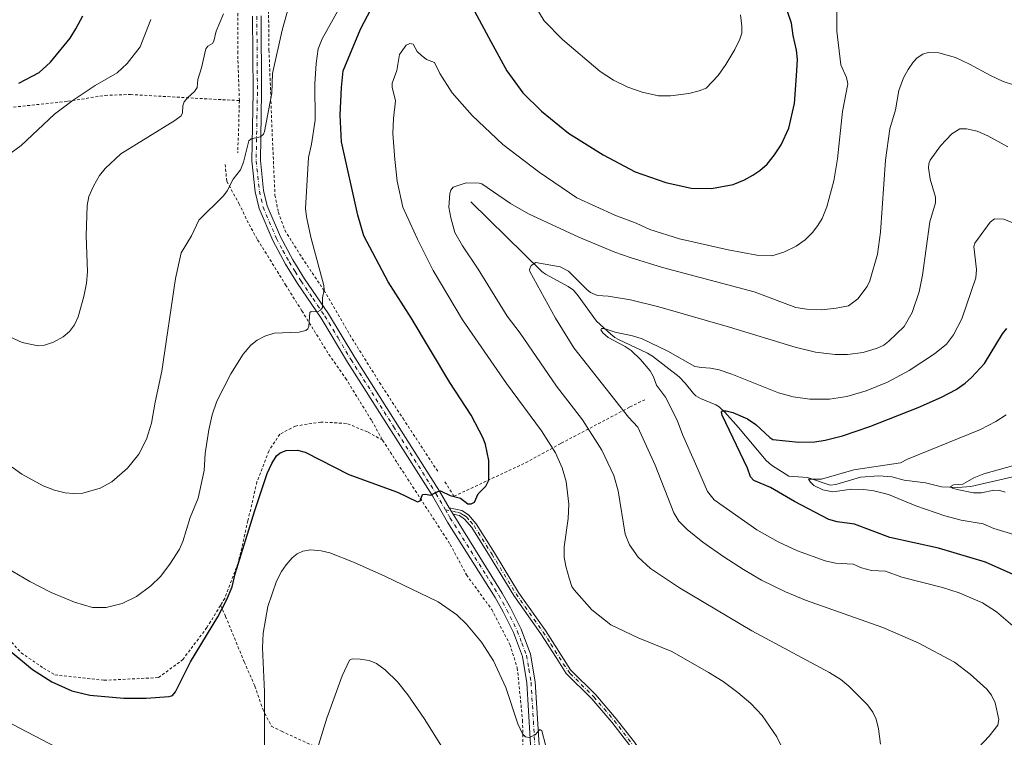
# Model space of a CAD drawing. Units: metres. Extents: x 647935 to 651395, y 4750845 to 4753233.
# Drawn here: x 650702 to 651051, y 4751236 to 4751491 of the extents above; entities that cross this region are included whole.
import ezdxf

# ---------------------------------------------------------------- set-up
doc = ezdxf.new("R2010")
doc.units = ezdxf.units.M
doc.header["$MEASUREMENT"] = 0
doc.linetypes.add('DGN Style 2', pattern=[1.6480167562047852, 0.988810053722871, -0.6592067024819142])
doc.linetypes.add('DGN Style 4', pattern=[2.6384748266838614, 1.318413404963828, -0.6592067024819142, 0.001648016756204785, -0.6592067024819142])
for name, color, linetype, lineweight in [('Alambrada', 7, 'DGN Style 2', 0), ('Camino Cxs', 7, 'Continuous', 0), ('Camino eje', 30, 'DGN Style 4', 13), ('Corriente natural lineal', 142, 'Continuous', 13), ('Curva de nivel maestra', 30, 'Continuous', 30), ('Curva de nivel normal', 30, 'Continuous', 0), ('Pista no pavimentada Cxs', 111, 'Continuous', 0), ('Pista no pavimentada eje', 91, 'DGN Style 4', 0)]:
    doc.layers.add(name, color=color, linetype=linetype, lineweight=lineweight)

msp = doc.modelspace()

# ---------------------------------------------------------------- linework, layer by layer
at = {"layer": 'Alambrada', "color": 7, "linetype": 'DGN Style 2', "lineweight": 0, "extrusion": (0.08510937773333803, -0.0749931249872792, 0.9935453814630143), "elevation": -299909.0791392193, "flags": 128}
msp.add_lwpolyline([(3995210.377051944, 2635954.74441633), (3995202.282102956, 2635947.914093066), (3995196.099132798, 2635942.873335654)], dxfattribs=at)
at = {"layer": 'Alambrada', "color": 7, "linetype": 'DGN Style 2', "lineweight": 0}
for points in [[(650780.0800999999, 4751462.200099999, 1037.126099999994), (650779.5100999996, 4751479.0101, 1038.241999999998), (650779.4901000002, 4751498.0101, 1038.805800000002), (650778.9101, 4751505.3201, 1039.079199999993), (650777.5500999996, 4751511.360099999, 1039.419200000004), (650771.6901000004, 4751526.5101, 1040.814799999993), (650766.6901000004, 4751537.170100001, 1042.128100000002), (650761.5701000001, 4751553.7301, 1043.098499999993), (650757.3101000005, 4751565.800100001, 1043.582399999999), (650748.7701000003, 4751583.710100001, 1045.554399999994), (650745.6001000004, 4751595.3201, 1046.049100000004), (650743.9401000004, 4751601.360099999, 1046.345499999996), (650741.3701, 4751606.610099999, 1046.856199999995), (650738.1401000004, 4751612.790100001, 1047.710200000001), (650734.9200999998, 4751619.5701, 1047.826400000005), (650732.4801000003, 4751625.770099999, 1047.897200000007), (650728.8701, 4751636.290100001, 1048.227599999998), (650724.1601, 4751648.040100001, 1048.748300000007), (650719.3201000001, 4751658.0701, 1049.349000000002), (650714.3701, 4751646.920100001, 1051.563699999999), (650710.6401000004, 4751637.6801, 1052.802599999996), (650705.6801000005, 4751627.170100001, 1054.243100000007), (650700.8701, 4751617.4301, 1055.431599999996)], [(650637.8601000002, 4751516.280099999, 1067.776500000007), (650650.2301000003, 4751502.940099999, 1060.309200000003), (650657.5100999996, 4751495.290100001, 1057.099799999996), (650666.4901000002, 4751488.7401, 1055.242800000007), (650683.4801000003, 4751469.9001, 1054.866699999999), (650695.0301000001, 4751459.350099999, 1051.430500000002), (650719.2600999996, 4751461.940099999, 1045.593099999998), (650732.4600999998, 4751464.050100001, 1044.205199999997), (650741.4801000003, 4751464.350099999, 1043.536999999997), (650764.3701, 4751463.040100001, 1043.386100000003), (650774.1401000004, 4751462.5101, 1039.240699999995), (650780.0800999999, 4751462.200099999, 1037.126099999994)], [(650790.3101000005, 4751505.630100001, 1037.651100000003), (650790.6001000004, 4751480.110099999, 1036.164199999999), (650791.7301000003, 4751450.5601, 1034.535799999998), (650792.7301000003, 4751428.630100001, 1033.011899999998), (650793.9200999998, 4751422.5701, 1032.416400000002), (650796.2100999998, 4751416.2401, 1031.943400000004), (650802.2801000001, 4751406.520099999, 1031.959099999993), (650810.1201, 4751394.840100001, 1030.006200000003), (650819.2600999996, 4751379.110099999, 1029.054699999993), (650829.8201000001, 4751362.1801, 1028.098899999997), (650838.1401000004, 4751349.4101, 1027.217399999994), (650850.6001000004, 4751330.4801, 1026.008600000001)], [(650775.0500999996, 4751439.5701, 1036.080499999997), (650775.6300999997, 4751433.5001, 1036.518899999995), (650779.9600999998, 4751425.6501, 1034.641499999998), (650783.5201000003, 4751418.2401, 1033.786699999997), (650786.5701000001, 4751412.840100001, 1032.580199999997), (650796.5000999998, 4751396.8201, 1031.048200000005), (650802.2600999996, 4751387.5801, 1030.396999999997), (650811.8601000002, 4751372.1801, 1029.183099999995), (650817.7701000003, 4751363.7301, 1028.452300000004), (650827.0500999996, 4751348.630100001, 1027.4856), (650830.9101, 4751341.690099999, 1026.841199999995)], [(650574.8000999996, 4751353.840100001, 1031.607999999993), (650608.1001000004, 4751337.2401, 1030.005099999995), (650617.2100999998, 4751332.720100001, 1029.725900000005), (650621.5900999998, 4751331.2401, 1029.6924), (650645.2901, 4751329.1501, 1028.445600000006), (650655.2600999996, 4751328.710100001, 1028.878899999996), (650658.0701000001, 4751328.140100001, 1029.068799999994), (650665.0500999996, 4751319.540100001, 1028.656600000002), (650673.3901000004, 4751305.9901, 1028.441099999996), (650675.4801000003, 4751302.170100001, 1028.289399999994), (650679.8201000001, 4751294.2601, 1027.922999999995), (650686.8400999998, 4751284.420100001, 1027.152000000002), (650698.1700999998, 4751271.2601, 1026.4087), (650702.7100999998, 4751266.3301, 1026.233999999997), (650710.5900999998, 4751260.860099999, 1026.177599999996), (650714.6700999998, 4751258.440099999, 1026.098299999998), (650732.1401000004, 4751256.5701, 1026.547699999996), (650751.4200999998, 4751257.5101, 1026.076799999996), (650760.0301000001, 4751263.9001, 1025.773799999995), (650768.5500999996, 4751275.2401, 1025.5533), (650773.4200999998, 4751283.1801, 1025.344100000002)], [(650853.0100999996, 4751326.940099999, 1025.8272), (650856.2100999998, 4751321.850099999, 1025.755499999999), (650863.7301000003, 4751325.340100001, 1025.5334), (650881.6401000004, 4751333.7301, 1023.047600000005), (650894.2801000001, 4751340.6501, 1019.328200000004), (650918.6401000004, 4751353.5101, 1013.160699999993), (650923.8901000004, 4751356.100099999, 1017.752699999997)], [(650830.9101, 4751341.690099999, 1026.841199999995), (650825.5701000001, 4751344.710100001, 1027.291400000002), (650818.0500999996, 4751347.690099999, 1027.814899999998), (650809.0100999996, 4751348.1601, 1027.676000000007), (650800.0100999996, 4751346.7601, 1027.195800000001), (650794.4501, 4751343.860099999, 1026.728700000007), (650790.5100999996, 4751337.880100001, 1026.315000000002), (650786.3400999998, 4751326.920100001, 1026.015799999994), (650783.1401000004, 4751313.1601, 1025.459300000002), (650779.6700999998, 4751298.1601, 1024.991500000004), (650774.9101, 4751285.630100001, 1025.112500000003), (650773.4200999998, 4751283.1801, 1025.344100000002)], [(650830.9101, 4751341.690099999, 1026.841199999995), (650836.1700999998, 4751333.5801, 1026.0674), (650854.8901000004, 4751304.7401, 1023.414199999999), (650860.6801000005, 4751293.940099999, 1022.459300000002), (650869.6101000002, 4751281.6601, 1021.959000000003), (650876.0500999996, 4751269.3101, 1021.246599999999), (650878.6801000005, 4751260.940099999, 1021.017699999997), (650880.5500999996, 4751242.300100001, 1020.330400000006), (650880.8901000004, 4751223.3301, 1018.926000000007), (650881.0100999996, 4751215.2301, 1018.324800000002), (650885.7600999996, 4751192.590100001, 1016.392200000002), (650885.6401000004, 4751182.3101, 1015.670700000003), (650882.1601, 4751167.3201, 1015.5242), (650875.9801000003, 4751127.9901, 1013.725600000005), (650875.4600999998, 4751122.0601, 1013.318100000004), (650873.2801000001, 4751104.5801, 1012.1538), (650868.1201, 4751059.9901, 1009.674299999999), (650869.6801000005, 4751035.850099999, 1007.305699999997)], [(650773.4200999998, 4751283.1801, 1025.344100000002), (650775.2100999998, 4751279.220100001, 1024.027900000001), (650781.8201000001, 4751263.0601, 1021.539900000003), (650785.6101000002, 4751254.4901, 1020.906700000007), (650788.3901000004, 4751246.290100001, 1020.371100000004), (650791.4600999998, 4751240.280099999, 1019.563699999999), (650795.0601000005, 4751238.470100001, 1018.773499999996), (650805.8901000004, 4751233.5101, 1015.873099999997), (650807.7801000001, 4751223.270099999, 1015.232999999993), (650809.4401000004, 4751208.360099999, 1013.750700000004), (650811.6601, 4751196.890100001, 1012.466499999995), (650813.6501000002, 4751189.140100001, 1012.589300000007), (650816.2600999996, 4751183.100099999, 1012.0432), (650819.4200999998, 4751180.210100001, 1011.340299999996), (650826.3000999996, 4751177.670100001, 1010.543699999995), (650831.1601, 4751176.210100001, 1009.234899999996)]]:
    msp.add_polyline3d(points, dxfattribs=at)
at = {"layer": 'Camino Cxs', "color": 7, "linetype": 'Continuous', "lineweight": 0, "extrusion": (0.05064297077276837, -0.08088301811873218, 0.9954361993072752), "elevation": -350319.2437157062, "flags": 128}
msp.add_lwpolyline([(3073097.777979444, 3664963.856994967), (3073097.777979444, 3664966.488259153)], dxfattribs=at)
at = {"layer": 'Camino Cxs', "color": 7, "linetype": 'Continuous', "lineweight": 0}
for points in [[(650918.6300999997, 4751233.390100001, 1023.474000000002), (650912.2301000003, 4751241.670100001, 1023.199099999998), (650905.1001000004, 4751250.0001, 1022.881800000003), (650896.0401, 4751258.960100001, 1022.539799999999), (650892.4200999998, 4751264.640100001, 1022.661099999998), (650887.0401, 4751273.090100001, 1022.454199999993), (650877.4001000002, 4751286.640100001, 1022.538499999995), (650868.8701, 4751300.700099999, 1023.991999999998), (650862.5201000003, 4751310.8101, 1024.332299999995), (650859.9901000002, 4751313.7601, 1024.839900000006), (650858.1501000002, 4751314.960100001, 1024.990399999995), (650855.8800999997, 4751315.520099999, 1024.897700000001), (650854.4901000002, 4751317.7401, 1025.148799999995), (650858.9501, 4751316.8201, 1025.714800000002), (650861.3201000001, 4751315.280099999, 1025.587199999994), (650864.1401000004, 4751312.0101, 1024.633900000001), (650870.5701000001, 4751301.7601, 1024.531000000003), (650879.0701000001, 4751287.7401, 1022.580000000002), (650888.7001, 4751274.210100001, 1022.339800000002), (650897.6001000004, 4751260.220100001, 1022.487200000003), (650906.5601000005, 4751251.360099999, 1022.644199999995), (650913.7901, 4751242.9301, 1022.996400000004), (650920.2500999998, 4751234.5701, 1023.328899999993)], [(650854.4901000002, 4751317.7401, 1025.148799999995), (650858.9501, 4751316.8201, 1025.714800000002), (650861.3201000001, 4751315.280099999, 1025.587199999994), (650864.1401000004, 4751312.0101, 1024.633900000001), (650870.5701000001, 4751301.7601, 1024.531000000003), (650879.0701000001, 4751287.7401, 1022.580000000002), (650888.7001, 4751274.210100001, 1022.339800000002), (650897.6001000004, 4751260.220100001, 1022.487200000003), (650906.5601000005, 4751251.360099999, 1022.644199999995), (650913.7901, 4751242.9301, 1022.996400000004), (650920.2500999998, 4751234.5701, 1023.328899999993), (650926.4801000003, 4751225.600099999, 1025.923299999995), (650931.0701000001, 4751220.300100001, 1024.656900000002), (650939.3601000002, 4751205.6501, 1023.352199999994), (650949.1001000004, 4751187.2601, 1023.055699999997), (650959.4301000005, 4751170.3101, 1023.271299999993), (650985.6501000002, 4751131.100099999, 1023.9283), (650992.4301000005, 4751122.720100001, 1023.969700000002), (650994.1201, 4751121.090100001, 1024.138699999996), (651002.5301000001, 4751115.1601, 1023.915599999993), (651010.8901000004, 4751108.590100001, 1023.508000000002), (651031.8400999998, 4751087.2601, 1022.353799999997), (651041.8101000005, 4751077.8101, 1021.741399999999), (651065.8501000004, 4751057.590100001, 1019.972299999994)], [(650918.6300999997, 4751233.390100001, 1023.474000000002), (650912.2301000003, 4751241.670100001, 1023.199099999998), (650905.1001000004, 4751250.0001, 1022.881800000003), (650896.0401, 4751258.960100001, 1022.539799999999), (650892.4200999998, 4751264.640100001, 1022.661099999998), (650887.0401, 4751273.090100001, 1022.454199999993), (650877.4001000002, 4751286.640100001, 1022.538499999995), (650868.8701, 4751300.700099999, 1023.991999999998), (650862.5201000003, 4751310.8101, 1024.332299999995), (650859.9901000002, 4751313.7601, 1024.839900000006), (650858.1501000002, 4751314.960100001, 1024.990399999995), (650855.8800999997, 4751315.520099999, 1024.897700000001)]]:
    msp.add_polyline3d(points, dxfattribs=at)
at = {"layer": 'Camino eje', "color": 30, "linetype": 'DGN Style 4', "lineweight": 13}
msp.add_polyline3d([(650853.1621000003, 4751317.047300001, 1024.839600000007), (650857.4151, 4751316.170100001, 1025.229500000001), (650858.5500999996, 4751315.890100001, 1025.342499999999), (650859.7351000002, 4751315.120100001, 1025.281900000002), (650860.6551000001, 4751314.520099999, 1025.199800000002), (650862.0651000004, 4751312.8851, 1024.722299999994), (650863.3300999999, 4751311.4101, 1024.509300000005), (650869.7200999996, 4751301.2301, 1024.258799999996), (650878.2351000002, 4751287.190099999, 1022.581099999996), (650887.8701, 4751273.6501, 1022.445099999997), (650890.5601000005, 4751269.425100001, 1022.501199999999), (650895.0100999996, 4751262.4301, 1022.528600000005), (650897.4653000003, 4751258.951900001, 1022.592600000004), (650905.8300999999, 4751250.6801, 1022.767200000002), (650909.4451000001, 4751246.465100001, 1022.728199999998), (650913.0100999996, 4751242.300100001, 1023.060700000002), (650919.4401000004, 4751233.9801, 1023.387600000002)], dxfattribs=at)
at = {"layer": 'Corriente natural lineal', "color": 142, "linetype": 'Continuous', "lineweight": 13}
msp.add_polyline3d([(650862.2301000003, 4751426.290100001, 1014.427400000001), (650887.3300999999, 4751401.5801, 1010.771500000003), (650888.7001, 4751400.610099999, 1010.445000000007), (650896.7500999998, 4751396.2301, 1009.033100000001), (650898.6101000002, 4751394.890100001, 1009.0527), (650900.2401000002, 4751392.9101, 1008.720000000001), (650906.7701000003, 4751384.0001, 1007.165399999998), (650911.8300999999, 4751379.360099999, 1006.646599999993), (650913.3201000001, 4751378.200099999, 1006.139599999995), (650914.5701000001, 4751377.460100001, 1005.7739), (650924.8300999999, 4751372.590100001, 1003.991200000004), (650926.6101000002, 4751371.520099999, 1003.983099999998), (650936.0800999999, 4751364.190099999, 1003.289099999995), (650938.2100999998, 4751361.9801, 1002.603700000007), (650941.1601, 4751358.300100001, 1002.150200000004), (650942.0000999998, 4751357.4901, 1001.801900000006), (650943.6501000002, 4751356.550100001, 1001.8226), (650949.1601, 4751354.280099999, 1001.276500000007), (650950.2600999996, 4751353.5801, 1001.059800000003), (650952.2701000003, 4751351.630100001, 1000.634600000005), (650957.1801000005, 4751346.1801, 999.8735000000015), (650966.9600999998, 4751334.470100001, 998.4673999999941), (650968.8800999997, 4751332.8301, 998.2323999999935), (650975, 4751329, 997.6714999999967), (650981.6453, 4751328.476500001, 996.6107000000047), (650989.7141000006, 4751325.7567, 995.5270000000019), (650991.6264000004, 4751325.9989, 995.266499999998), (651000.4654999999, 4751328.669399999, 994.7795999999945), (651006.9797999999, 4751329.027899999, 994.2143000000069), (651011.5141000003, 4751328.693800001, 993.9257000000072), (651015.8660000004, 4751327.505999999, 993.4429999999993), (651023.5137999998, 4751326.613600001, 992.9401000000071), (651029.1130999997, 4751325.215100001, 992.387600000002), (651034.9912999999, 4751324.970899999, 991.6267999999982), (651039.5223000003, 4751325.3014, 990.9723999999987), (651054.4963999996, 4751328.7293, 989.2403999999952)], dxfattribs=at)
at = {"layer": 'Curva de nivel maestra', "color": 30, "linetype": 'Continuous', "lineweight": 30, "flags": 128}
for points, elevation in [([(650863.5499999998, 4751493.860099999), (650869.2999999998, 4751483.130100001), (650874.9800000006, 4751472.7301), (650880.6699999999, 4751465.0001), (650887.2800000003, 4751458.4301), (650896.8700000001, 4751450.620100001), (650909.1200000001, 4751442.940099999), (650920.5199999996, 4751436.940099999), (650931.4000000004, 4751433.100099999), (650940.2999999998, 4751431.0801), (650947.54, 4751431.040100001), (650955.2599999999, 4751432.4101), (650959.2300000006, 4751434.040100001), (650962.25, 4751435.710100001), (650964.7699999996, 4751437.4101), (650967.29, 4751439.670100001), (650969.9100000003, 4751442.920100001), (650972.29, 4751446.5601), (650974.9699999997, 4751452.360099999), (650976.9800000006, 4751461.170100001), (650977.7800000003, 4751470.960100001), (650978.0999999996, 4751476.8201), (650977.7599999999, 4751480.100099999), (650976.5199999996, 4751485.280099999), (650975.9800000006, 4751489.610099999), (650971.6799999997, 4751502.210100001)], 1025), ([(650698.9800000006, 4751266.7401), (650706.6900000004, 4751260.4301), (650713.5499999998, 4751255.960100001), (650720.6200000001, 4751252.8201), (650727.0899999999, 4751251.3301), (650739.1600000003, 4751250.270099999), (650747.0099999999, 4751250.1801), (650755.1900000004, 4751250.800100001), (650756.3200000003, 4751251.120100001), (650757.4699999997, 4751252.4801), (650762.7999999998, 4751263.100099999), (650772.5, 4751279.100099999), (650775.5800000001, 4751284.950099999), (650777.5, 4751289.690099999), (650778.6500000004, 4751294.380100001), (650785.5700000003, 4751316.770099999), (650790.0099999999, 4751329.9301), (650791.5899999999, 4751333.450099999), (650793.29, 4751336.1601), (650794.5300000003, 4751337.2601), (650796.6500000004, 4751338.0801), (650800.7300000006, 4751338.140100001), (650803.4100000003, 4751337.460100001), (650818.8700000001, 4751329.520099999), (650836.1399999997, 4751323.300100001), (650843.25, 4751319.880100001), (650844.2400000002, 4751320.1601), (650845.0800000001, 4751322.4101), (650846.1399999997, 4751322.600099999), (650847.8899999997, 4751322.210100001), (650850.4500000002, 4751323.530099999), (650851.4299999997, 4751323.720100001), (650854.8399999999, 4751322.130100001), (650858.5899999999, 4751321.190099999), (650861.1500000004, 4751319.210100001), (650862.3499999996, 4751319.110099999), (650863.4699999997, 4751319.790100001), (650864.8399999999, 4751322.6501), (650867.5599999997, 4751325.470100001), (650868.5999999996, 4751327.530099999), (650868.5999999996, 4751334.470100001), (650867.4199999999, 4751340.170100001), (650866.54, 4751342.460100001), (650862.2800000003, 4751350.5601), (650854.7100000001, 4751362.2301), (650841.04, 4751385.0801), (650832.8899999997, 4751397.940099999), (650824.2100000001, 4751414.280099999), (650822.1600000003, 4751421.5101), (650816.3799999999, 4751447.5801), (650815.8300000001, 4751456.9901), (650816.29, 4751466.800100001), (650816.9400000004, 4751472.800100001), (650823.0199999996, 4751487.520099999), (650826.8399999999, 4751494.7601)], 1025), ([(650701.8899999997, 4751468.4101), (650709.1299999999, 4751472.130100001), (650713.1100000005, 4751475.8201), (650720.0199999996, 4751484.360099999), (650722.1200000001, 4751487.600099999), (650724.5700000003, 4751492.290100001)], 1050), ([(651057.7400000002, 4751292.6601), (651044.8200000003, 4751298.520099999), (651028.1100000005, 4751303.450099999), (651010.8499999996, 4751307.2301), (650998.2699999996, 4751311.9901), (650992.1399999997, 4751312.7601), (650989.2300000006, 4751313.540100001), (650977.0199999996, 4751320.0001), (650968.5499999998, 4751325.0001), (650962.54, 4751327.4901), (650961.4100000003, 4751328.790100001), (650960.3200000003, 4751331.770099999), (650951.3300000001, 4751350.640100001), (650951.1200000001, 4751351.6801), (650951.4500000002, 4751352.130100001), (650952.8300000001, 4751352.130100001), (650955.0999999996, 4751351.5001), (650960.3200000003, 4751349.2601), (650963.2699999996, 4751347.2401), (650968.25, 4751342.640100001), (650969.2999999998, 4751342.030099999), (650978.5099999999, 4751341.020099999), (650984.1900000004, 4751341.190099999), (650987.8499999996, 4751341.690099999), (650994.0499999998, 4751343.280099999), (651003.75, 4751346.5701), (651020.9299999997, 4751353.3101), (651029.2000000002, 4751356.970100001), (651034.3899999997, 4751359.770099999), (651037.5, 4751361.940099999), (651039.8499999996, 4751364.0001), (651044.4299999997, 4751368.9901), (651050.8300000001, 4751379.470100001), (651052.3300000001, 4751381.300100001)], 1000)]:
    msp.add_lwpolyline(points, dxfattribs=dict(at, elevation=elevation))
at = {"layer": 'Curva de nivel normal', "color": 30, "linetype": 'Continuous', "lineweight": 0, "flags": 128}
for points, elevation in [([(650799.6100000005, 4751502.880000001), (650795.3099999997, 4751487.199999999), (650791.7999999998, 4751471.789999999), (650791.5700000003, 4751464.83), (650789.0599999997, 4751451.230000001), (650788.6600000003, 4751450.26), (650787.5700000003, 4751449.33), (650784.2599999999, 4751448.58), (650783.4900000002, 4751447.960000001), (650781.5599999997, 4751440.350000001), (650780.5300000003, 4751437.65), (650777.8700000001, 4751434.380000001), (650775.7599999999, 4751430.16), (650774.5199999996, 4751428.460000001), (650765.7599999999, 4751419.76), (650763.1200000001, 4751414.279999999), (650759.4800000006, 4751408.210000001), (650757.4000000004, 4751399.109999999), (650752.5800000001, 4751366.26), (650750.25, 4751355.25), (650748.9699999997, 4751347.76), (650747.1900000004, 4751342.039999999), (650744.3799999999, 4751336.76), (650740.3799999999, 4751331.859999999), (650734.8399999999, 4751327), (650730.6799999997, 4751324.66), (650724.5199999996, 4751322.980000001), (650721.2300000006, 4751322.810000001), (650718.3300000001, 4751323.09), (650714.5599999997, 4751323.980000001), (650710.5, 4751325.560000001), (650702.9800000006, 4751329.710000001), (650699.5300000003, 4751332.16)], 1035), ([(650880.9800000006, 4751502.4), (650888.1900000004, 4751490.470000001), (650894.75, 4751483.9), (650908.0999999996, 4751472.550000001), (650912.79, 4751469.470000001), (650917.8600000005, 4751466.939999999), (650922.9400000004, 4751465.16), (650928.7400000002, 4751463.880000001), (650933.0499999998, 4751463.84), (650939.5700000003, 4751464.75), (650943.2300000006, 4751465.600000001), (650945.6600000003, 4751466.59), (650949.8899999997, 4751471.050000001), (650952.7100000001, 4751475), (650955.7999999998, 4751480.289999999), (650957.6799999997, 4751483.970000001), (650958.2800000003, 4751486.060000001), (650958.3799999999, 4751488.539999999), (650957.8099999997, 4751492.640000001)], 1030), ([(650695.6699999999, 4751297.480000001), (650705.7999999998, 4751291.58), (650713.3899999997, 4751287.680000001), (650721.5800000001, 4751284.26), (650727.9400000004, 4751282.439999999), (650732.8099999997, 4751282.41), (650738.5700000003, 4751283.84), (650743.6299999999, 4751286.310000001), (650748.6799999997, 4751290.02), (650752.0599999997, 4751293.41), (650755.4500000002, 4751297.810000001), (650758.8300000001, 4751303.09), (650760, 4751305.74), (650762.5800000001, 4751314.279999999), (650765.5, 4751321.109999999), (650767.5599999997, 4751330.99), (650767.9800000006, 4751337.01), (650769.2199999997, 4751345.390000001), (650770.4100000003, 4751350.67), (650772.1500000004, 4751355.59), (650777.0099999999, 4751365.26), (650781.4000000004, 4751372.27), (650784.1699999999, 4751375.41), (650786.3600000005, 4751377.210000001), (650789.0999999996, 4751378.65), (650792.4400000004, 4751379.65), (650801.3200000003, 4751380.09), (650803.6200000001, 4751380.67), (650804.3300000001, 4751381.220000001), (650804.7599999999, 4751382.230000001), (650805.04, 4751387.08), (650805.6200000001, 4751387.390000001), (650807.79, 4751387.279999999), (650808.9100000003, 4751387.880000001), (650809.6399999997, 4751388.76), (650809.6299999999, 4751392.279999999), (650810.1699999999, 4751395.02), (650810.0199999996, 4751396.560000001), (650805.4100000003, 4751413.800000001), (650803.8700000001, 4751420.91), (650803.5499999998, 4751423.92), (650804.6100000005, 4751442.060000001), (650805.7000000002, 4751446.779999999), (650806.9600000001, 4751455.210000001), (650806.8200000003, 4751468.180000001), (650807.3099999997, 4751475.369999999), (650808.0300000003, 4751480.560000001), (650809.4199999999, 4751484.100000001), (650817.2699999996, 4751498.140000001)], 1030), ([(650973.9800000006, 4751229.949999999), (650970.7599999999, 4751236.560000001), (650965.4900000002, 4751244.100000001), (650961.5199999996, 4751248.289999999), (650956.9000000004, 4751252.180000001), (650951.7100000001, 4751256.109999999), (650946.5599999997, 4751259.380000001), (650933.4500000002, 4751266.800000001), (650921.5300000003, 4751271.619999999), (650911.8300000001, 4751276.289999999), (650905.1100000005, 4751281.600000001), (650898.9100000003, 4751288.699999999), (650898.0800000001, 4751289.82), (650897.0499999998, 4751292.779999999), (650895.8499999996, 4751297.050000001), (650895.3499999996, 4751300.26), (650895.3399999999, 4751303.890000001), (650896.6900000004, 4751313.970000001), (650896.9699999997, 4751319.08), (650895.9900000002, 4751327.039999999), (650894.5899999999, 4751331.890000001), (650892.2300000006, 4751337.279999999), (650887.3200000003, 4751345.060000001), (650874.9100000003, 4751361.880000001), (650859.2999999998, 4751384.480000001), (650848.8399999999, 4751401.949999999), (650843.2999999998, 4751413), (650838.1200000001, 4751424.4), (650836.0999999996, 4751433.560000001), (650835.1900000004, 4751441.24), (650834.5800000001, 4751450.529999999), (650834.7100000001, 4751455.789999999), (650835.4600000001, 4751462.07), (650834.2999999998, 4751466.91), (650834.3200000003, 4751468.42), (650836, 4751472.83), (650836.9100000003, 4751478.529999999), (650839.2999999998, 4751481.84), (650840.5499999998, 4751482.5), (650841.7100000001, 4751482.210000001), (650843.1600000003, 4751479.57), (650844.5700000003, 4751478.26), (650846.4900000002, 4751476.800000001), (650849.3300000001, 4751475.66), (650851.2100000001, 4751471.779999999), (650855.5499999998, 4751464.960000001), (650862.6200000001, 4751456.92), (650873.5300000003, 4751446.640000001), (650886.4000000004, 4751436.779999999), (650899.8399999999, 4751427.67), (650913.29, 4751421.600000001), (650920.9000000004, 4751418.680000001), (650925.7199999997, 4751416.460000001), (650936.25, 4751413.180000001), (650953.4299999997, 4751409.289999999), (650963.6699999999, 4751407.32), (650968.9400000004, 4751407.08), (650973.2300000006, 4751408.439999999), (650977.5999999996, 4751410.600000001), (650980.7999999998, 4751412.82), (650983.4400000004, 4751415.439999999), (650985.2999999998, 4751417.84), (650986.7699999996, 4751420.32), (650988.5199999996, 4751424.539999999), (650991.0099999999, 4751433.76), (650992.2599999999, 4751441.539999999), (650994.0300000003, 4751458.380000001), (650995.9100000003, 4751468.109999999), (650995.4800000006, 4751470.41), (650993.4199999999, 4751474.92), (650992.0800000001, 4751486.83), (650992.0199999996, 4751496.17)], 1020), ([(650774.4699999997, 4751492.949999999), (650771.8399999999, 4751486.850000001), (650770.9900000002, 4751483.25), (650770.5199999996, 4751482.470000001), (650768.9000000004, 4751481.49), (650768.1399999997, 4751480.5), (650766.6799999997, 4751473.800000001), (650765.3200000003, 4751469.730000001), (650765.1600000003, 4751466.83), (650764.2000000002, 4751465.439999999), (650761.7599999999, 4751463.350000001), (650760.5099999999, 4751461.77), (650760.0300000003, 4751460.390000001), (650759.9000000004, 4751457.91), (650759.3899999997, 4751456.84), (650757.1900000004, 4751455.109999999), (650738.0300000003, 4751443.25), (650732.5300000003, 4751438.16), (650730.5300000003, 4751435.609999999), (650728.2999999998, 4751431.859999999), (650726.7300000006, 4751428.119999999), (650726.0899999999, 4751425.02), (650725.7000000002, 4751414.189999999), (650726.2100000001, 4751401.480000001), (650725.8300000001, 4751397.430000001), (650724.9199999999, 4751392.680000001), (650722.8799999999, 4751385.439999999), (650721.5800000001, 4751382.67), (650719.8399999999, 4751380.34), (650717.54, 4751378.359999999), (650714.1600000003, 4751376.5), (650710.9900000002, 4751375.449999999), (650708.7199999997, 4751375.25), (650703.0499999998, 4751376.34), (650697.1799999997, 4751379.140000001)], 1040), ([(650697.3300000001, 4751442.350000001), (650702.6500000004, 4751446.25), (650714.5599999997, 4751457.359999999), (650721.1699999999, 4751462.289999999), (650728.9800000006, 4751467.51), (650736.7199999997, 4751472.029999999), (650740.29, 4751475.369999999), (650744.9100000003, 4751481.279999999), (650748.7100000001, 4751491)], 1045), ([(651007.5, 4751233.9), (651006.8499999996, 4751239.33), (651005.9800000006, 4751242.82), (651004.75, 4751245.24), (651002.8700000001, 4751247.880000001), (650996.3300000001, 4751254.52), (650993.4600000001, 4751256.83), (650989.4600000001, 4751259.380000001), (650961.8600000005, 4751274.060000001), (650936.1699999999, 4751289.380000001), (650925.9500000002, 4751296.230000001), (650921.5199999996, 4751300.27), (650918.5, 4751304.67), (650916.9100000003, 4751308.42), (650914.4900000002, 4751323.779999999), (650912.9100000003, 4751329.180000001), (650908.6399999997, 4751338.140000001), (650901.7999999998, 4751348.980000001), (650892.5599999997, 4751360.9), (650879.6900000004, 4751379.66), (650875.1200000001, 4751385.74), (650864.8200000003, 4751402.41), (650859.25, 4751410.680000001), (650856.5499999998, 4751415.350000001), (650855.0599999997, 4751420.65), (650854.4100000003, 4751424.380000001), (650854.7599999999, 4751429.24), (650855.1299999999, 4751430.449999999), (650855.9199999999, 4751431.460000001), (650860.5599999997, 4751433.050000001), (650865.1900000004, 4751432.939999999), (650866.0999999996, 4751432.619999999), (650876.3200000003, 4751425.730000001), (650882.6600000003, 4751422.07), (650900.4699999997, 4751413.720000001), (650913.3399999999, 4751408.430000001), (650918.7000000002, 4751406.560000001), (650930.2400000002, 4751403), (650962.7199999997, 4751394.300000001), (650977.4400000004, 4751388.83), (650981.3899999997, 4751388.180000001), (650986.75, 4751388.02), (650991.7699999996, 4751388.52), (650996.1799999997, 4751389.430000001), (650999.5199999996, 4751391.930000001), (651002.7999999998, 4751396.230000001), (651003.7300000006, 4751398.25), (651006.4000000004, 4751407.67), (651007.4800000006, 4751415.52), (651009.2599999999, 4751441.050000001), (651010.8300000001, 4751452.220000001), (651012.8200000003, 4751458.949999999), (651014.0199999996, 4751465.76), (651015.7300000006, 4751470.26), (651017.29, 4751473.279999999), (651019.0599999997, 4751475.83), (651020.54, 4751477.32), (651022.5300000003, 4751478.640000001), (651024.4000000004, 4751479.210000001), (651028.25, 4751479.130000001), (651034.0700000003, 4751477.480000001), (651039.1500000004, 4751475.100000001), (651046.5099999999, 4751471.039999999), (651051.04, 4751468.99), (651055.3600000005, 4751467.539999999)], 1015), ([(651032.9000000004, 4751222.779999999), (651046.0999999996, 4751236.699999999), (651049.1600000003, 4751240.640000001), (651049.5199999996, 4751242.609999999), (651048.25, 4751248.57), (651046.8799999999, 4751251.279999999), (651045.1900000004, 4751253.42), (651039.29, 4751258.779999999), (651033.75, 4751262.949999999), (651020.9299999997, 4751269.9), (651008.3200000003, 4751275.300000001), (650980.9500000002, 4751284.930000001), (650973.79, 4751287.939999999), (650965.25, 4751292.100000001), (650958.8700000001, 4751295.810000001), (650951.9000000004, 4751300.380000001), (650944.4800000006, 4751305.58), (650938.9000000004, 4751310.060000001), (650936.04, 4751313.039999999), (650934.1799999997, 4751315.92), (650927.6100000005, 4751332.9), (650921.4800000006, 4751346.310000001), (650918.0899999999, 4751349.939999999), (650898.7400000002, 4751374.550000001), (650892.2300000006, 4751385), (650883.0800000001, 4751401.539999999), (650883, 4751402.26), (650883.5700000003, 4751403.640000001), (650885.2000000002, 4751404.77), (650893.8899999997, 4751403.27), (650896.8600000005, 4751401.630000001), (650903.29, 4751395.17), (650904.7000000002, 4751394.140000001), (650907.1799999997, 4751393.109999999), (650910.8600000005, 4751392.850000001), (650918.79, 4751391.560000001), (650928.8499999996, 4751388.99), (650953.9500000002, 4751381.810000001), (650977.25, 4751374.699999999), (650984.5099999999, 4751372.949999999), (650991.4000000004, 4751372.07), (650995.8300000001, 4751372.07), (651001.4000000004, 4751372.859999999), (651006.3300000001, 4751374.359999999), (651008.6600000003, 4751375.49), (651010.5199999996, 4751376.82), (651015.8899999997, 4751382.08), (651018.7199999997, 4751387.08), (651021.2599999999, 4751394.350000001), (651022.4500000002, 4751400.279999999), (651024.9900000002, 4751419.130000001), (651027.0700000003, 4751425.980000001), (651026.9800000006, 4751427.92), (651025.1900000004, 4751434.300000001), (651024.54, 4751438.33), (651024.6299999999, 4751439.710000001), (651025.1900000004, 4751441.060000001), (651028.8300000001, 4751446.199999999), (651032.8099999997, 4751450.350000001), (651035.6500000004, 4751452.140000001), (651038.0199999996, 4751452.189999999), (651041.8099999997, 4751451.289999999), (651045.5999999996, 4751449.65), (651052.6600000003, 4751445.82)], 1010), ([(651054.4800000006, 4751275.880000001), (651048.6200000001, 4751280.800000001), (651043.6500000004, 4751284.029999999), (651035.4400000004, 4751287.529999999), (651029.54, 4751289.52), (651015.1399999997, 4751293.15), (651009.29, 4751295.279999999), (651004.3799999999, 4751295.460000001), (651000.8399999999, 4751296.42), (650997.8200000003, 4751297.76), (650991.6100000005, 4751298.050000001), (650987.8399999999, 4751298.960000001), (650978.1200000001, 4751302.52), (650971.2199999997, 4751305.630000001), (650963.6500000004, 4751309.960000001), (650948.5300000003, 4751320.58), (650946.1699999999, 4751323.49), (650941.8899999997, 4751333.350000001), (650937.2800000003, 4751343.710000001), (650935.3799999999, 4751348.789999999), (650931.2199999997, 4751356.980000001), (650928.0800000001, 4751361.210000001), (650927.0199999996, 4751364.26), (650925.7800000003, 4751366.359999999), (650922.3799999999, 4751370.390000001), (650919.04, 4751373.51), (650916.9500000002, 4751374.99), (650910.9600000001, 4751378.17), (650908.9800000006, 4751379.850000001), (650908.2800000003, 4751380.930000001), (650908.5800000001, 4751381.369999999), (650909.4900000002, 4751381.4), (650913.3499999996, 4751380.039999999), (650919.5099999999, 4751378.74), (650922.9600000001, 4751377.680000001), (650932.04, 4751373.34), (650941.6600000003, 4751367.91), (650943.9800000006, 4751367.460000001), (650947.2699999996, 4751367.26), (650950.2999999998, 4751366.66), (650954.8399999999, 4751365.140000001), (650971.3700000001, 4751358.550000001), (650976.5199999996, 4751357.119999999), (650982.4199999999, 4751356.289999999), (650989.4299999997, 4751356.34), (650995.6200000001, 4751357.24), (651002.4199999999, 4751359.220000001), (651010, 4751362.33), (651017.6500000004, 4751366.42), (651026.6900000004, 4751372.390000001), (651030.9500000002, 4751375.850000001), (651033.4600000001, 4751379.050000001), (651036.3600000005, 4751384.779999999), (651041.29, 4751399.359999999), (651041.5300000003, 4751402.26), (651040.6600000003, 4751410.449999999), (651041.0300000003, 4751411.67), (651042.2800000003, 4751413.439999999), (651046.3899999997, 4751419.050000001), (651047.9900000002, 4751420.300000001), (651051.2199999997, 4751420.100000001), (651055.6399999997, 4751418.310000001)], 1005), ([(651058.3700000001, 4751307.27), (651047.6900000004, 4751310.4), (651043.8899999997, 4751312.02), (651036.0800000001, 4751313.33), (651030.3399999999, 4751314.91), (651020.0099999999, 4751318.5), (651010.3899999997, 4751322.5), (651005.2000000002, 4751323.76), (651001.6500000004, 4751324.26), (650997.2000000002, 4751324.32), (650990.6100000005, 4751323.430000001), (650987.0499999998, 4751324.08), (650983.8700000001, 4751325.699999999), (650982.6600000003, 4751326.789999999), (650981.9699999997, 4751327.949999999), (650986.6299999999, 4751327.92), (650998.0199999996, 4751331.17), (651014.5899999999, 4751333.67), (651017.1100000005, 4751335), (651043.04, 4751345.52), (651048.4699999997, 4751348.359999999), (651052.1299999999, 4751350.699999999)], 995), ([(651051.7000000002, 4751323.27), (651049.8799999999, 4751323.859999999), (651047.6699999999, 4751323.949999999), (651043.3399999999, 4751323.100000001), (651040.54, 4751323.09), (651034.6799999997, 4751324.220000001), (651033.0499999998, 4751324.77), (651032.3600000005, 4751325.359999999), (651033.4199999999, 4751325.869999999), (651036.6799999997, 4751326.109999999), (651040.5899999999, 4751328.42), (651044.2300000006, 4751329.800000001), (651062.4100000003, 4751334.859999999)], 990), ([(650789.0300000003, 4751227.630000001), (650789.0099999999, 4751252.42), (650788.3300000001, 4751268.050000001), (650788.5, 4751273.32), (650790.2100000001, 4751282.779999999), (650793.2999999998, 4751291.680000001), (650795.04, 4751295.119999999), (650796.6799999997, 4751297.51), (650798.8600000005, 4751300.01), (650800.5700000003, 4751301.369999999), (650802.6399999997, 4751302.359999999), (650805.3200000003, 4751302.82), (650809.1299999999, 4751302.539999999), (650812.1399999997, 4751301.74), (650820.5499999998, 4751298.430000001), (650831.7300000006, 4751293.51), (650850.6699999999, 4751284.369999999), (650857.1900000004, 4751279.779999999), (650860.7100000001, 4751276.480000001), (650865.9699999997, 4751270.060000001), (650870.2000000002, 4751263.42), (650874.6500000004, 4751254.02), (650878.8700000001, 4751241.16), (650880.4800000006, 4751237.609999999), (650881.6200000001, 4751236.480000001), (650882.9400000004, 4751236.32), (650885.0499999998, 4751237.16), (650886.7100000001, 4751239.100000001), (650887.4000000004, 4751238.600000001), (650888.6799999997, 4751233.66)], 1020), ([(650806.9100000003, 4751229.27), (650811.0999999996, 4751243.100000001), (650816.5899999999, 4751258.199999999), (650819.1500000004, 4751263.689999999), (650820.1600000003, 4751264.119999999), (650822.9100000003, 4751264.07), (650826.1299999999, 4751263.560000001), (650828.7699999996, 4751262.470000001), (650831.7999999998, 4751260.289999999), (650836.1399999997, 4751256.060000001), (650839.8600000005, 4751251.380000001), (650845.6100000005, 4751243.01), (650864.7100000001, 4751212.59)], 1015), ([(650696.9699999997, 4751242.279999999), (650715.3200000003, 4751232.710000001)], 1020)]:
    msp.add_lwpolyline(points, dxfattribs=dict(at, elevation=elevation))
at = {"layer": 'Pista no pavimentada Cxs', "color": 111, "linetype": 'Continuous', "lineweight": 0, "extrusion": (0.05064297077276837, -0.08088301811873218, 0.9954361993072752), "elevation": -350319.2437157062, "flags": 128}
msp.add_lwpolyline([(3073097.777979444, 3664963.856994967), (3073097.777979444, 3664966.488259153)], dxfattribs=at)
at = {"layer": 'Pista no pavimentada Cxs', "color": 111, "linetype": 'Continuous', "lineweight": 0}
for points in [[(650883.8701, 4751225.8201, 1019.368100000007), (650882.0701000001, 4751255.620100001, 1020.991299999994), (650880.4700999996, 4751265.020099999, 1021.268100000001), (650877.3000999996, 4751273.470100001, 1021.583499999993), (650873.6700999998, 4751280.9001, 1022.024600000004), (650870.7901, 4751285.9801, 1022.170899999997), (650853.9501, 4751312.6801, 1024.254499999996), (650848.5601000005, 4751322.040100001, 1025.212899999999), (650818.4801000003, 4751369.460100001, 1028.648499999996), (650809.1401000004, 4751384.960100001, 1029.852899999998), (650800.7301000003, 4751397.3301, 1030.800900000002), (650796.4600999998, 4751404.190099999, 1031.890499999994), (650791.9301000005, 4751412.590100001, 1032.018599999996), (650787.0701000001, 4751423.9001, 1033.063399999999), (650785.7500999998, 4751429.790100001, 1033.662200000006), (650784.5401, 4751440.800100001, 1034.782000000007), (650785.0000999998, 4751465.190099999, 1036.231), (650784.7801000001, 4751492.130100001, 1037.570800000001)], [(650883.8701, 4751225.8201, 1019.368100000007), (650882.0701000001, 4751255.620100001, 1020.991299999994), (650880.4700999996, 4751265.020099999, 1021.268100000001), (650877.3000999996, 4751273.470100001, 1021.583499999993), (650873.6700999998, 4751280.9001, 1022.024600000004), (650870.7901, 4751285.9801, 1022.170899999997), (650853.9501, 4751312.6801, 1024.254499999996), (650848.5601000005, 4751322.040100001, 1025.212899999999), (650818.4801000003, 4751369.460100001, 1028.648499999996), (650809.1401000004, 4751384.960100001, 1029.852899999998), (650800.7301000003, 4751397.3301, 1030.800900000002), (650796.4600999998, 4751404.190099999, 1031.890499999994), (650791.9301000005, 4751412.590100001, 1032.018599999996), (650787.0701000001, 4751423.9001, 1033.063399999999), (650785.7500999998, 4751429.790100001, 1033.662200000006), (650784.5401, 4751440.800100001, 1034.782000000007), (650785.0000999998, 4751465.190099999, 1036.231), (650784.7801000001, 4751492.130100001, 1037.570800000001)], [(650787.7801000001, 4751492.2501, 1037.514899999995), (650788.0000999998, 4751465.170100001, 1036.006999999998), (650787.5401, 4751440.940099999, 1034.522299999997), (650788.7100999998, 4751430.290100001, 1033.483999999997), (650789.9301000005, 4751424.8201, 1032.966700000004), (650794.6300999997, 4751413.890100001, 1032.076000000001), (650799.0601000005, 4751405.690099999, 1032.300000000003), (650803.2500999998, 4751398.970100001, 1030.724499999997), (650811.6601, 4751386.5801, 1029.807100000005), (650821.0401, 4751371.040100001, 1028.686799999996), (650851.1201, 4751323.600099999, 1025.535000000003), (650854.4901000002, 4751317.7401, 1025.148799999995), (650855.8800999997, 4751315.520099999, 1024.897700000001), (650873.3701, 4751287.520099999, 1022.230200000005), (650876.3201000001, 4751282.300100001, 1022.049299999999), (650880.0601000005, 4751274.6501, 1021.819600000003), (650883.3701, 4751265.800100001, 1021.5965), (650885.0601000005, 4751255.960100001, 1021.216499999995), (650886.8701, 4751226.0601, 1019.554999999993)], [(650787.7801000001, 4751492.2501, 1037.514899999995), (650788.0000999998, 4751465.170100001, 1036.006999999998), (650787.5401, 4751440.940099999, 1034.522299999997), (650788.7100999998, 4751430.290100001, 1033.483999999997), (650789.9301000005, 4751424.8201, 1032.966700000004), (650794.6300999997, 4751413.890100001, 1032.076000000001), (650799.0601000005, 4751405.690099999, 1032.300000000003), (650803.2500999998, 4751398.970100001, 1030.724499999997), (650811.6601, 4751386.5801, 1029.807100000005), (650821.0401, 4751371.040100001, 1028.686799999996), (650851.1201, 4751323.600099999, 1025.535000000003), (650854.4901000002, 4751317.7401, 1025.148799999995)], [(650855.8800999997, 4751315.520099999, 1024.897700000001), (650873.3701, 4751287.520099999, 1022.230200000005), (650876.3201000001, 4751282.300100001, 1022.049299999999), (650880.0601000005, 4751274.6501, 1021.819600000003), (650883.3701, 4751265.800100001, 1021.5965), (650885.0601000005, 4751255.960100001, 1021.216499999995), (650886.8701, 4751226.0601, 1019.554999999993)]]:
    msp.add_polyline3d(points, dxfattribs=at)
at = {"layer": 'Pista no pavimentada eje', "color": 91, "linetype": 'DGN Style 4', "lineweight": 0}
for points in [[(650786.2801000001, 4751492.190099999, 1037.566699999996), (650786.5000999998, 4751465.1801, 1036.120299999995), (650786.0401, 4751440.870100001, 1034.652300000002), (650787.2301000003, 4751430.040100001, 1033.5864), (650787.8400999998, 4751427.3051, 1033.300900000002), (650788.5000999998, 4751424.360099999, 1033.004700000005), (650793.2801000001, 4751413.2401, 1032.040200000003), (650795.5450999998, 4751409.040100001, 1032.517800000001), (650797.7600999996, 4751404.940099999, 1032.220499999996), (650799.8951000003, 4751401.5101, 1031.103900000002), (650801.9901000002, 4751398.1501, 1030.774000000005), (650806.1951000001, 4751391.965100001, 1030.296799999996), (650810.4001000002, 4751385.770099999, 1029.829199999993), (650815.0900999998, 4751378.0001, 1029.235100000006), (650819.7600999996, 4751370.2501, 1028.6636), (650834.8000999996, 4751346.540100001, 1026.990699999995), (650849.8400999998, 4751322.8201, 1025.383300000001), (650853.1621000003, 4751317.047300001, 1024.839600000007)], [(650853.1621000003, 4751317.047300001, 1024.839600000007), (650854.2200999996, 4751315.210100001, 1024.684999999998), (650854.9151, 4751314.100099999, 1024.527900000001), (650859.2874999996, 4751307.100099999, 1023.728099999993), (650867.7074999996, 4751293.7501, 1022.616099999999), (650872.0800999999, 4751286.7501, 1022.147500000006), (650873.5201000003, 4751284.210100001, 1022.137300000002), (650874.9951, 4751281.600099999, 1022.031400000007), (650878.6801000005, 4751274.0601, 1021.694300000003), (650880.2651000004, 4751269.835100001, 1021.545299999998), (650881.9200999998, 4751265.4101, 1021.343299999993), (650882.7651000004, 4751260.4901, 1021.180699999997), (650883.5651000004, 4751255.790100001, 1021.095300000001), (650885.3701, 4751225.940099999, 1019.460800000001)]]:
    msp.add_polyline3d(points, dxfattribs=at)

doc.saveas('drawing.dxf')
